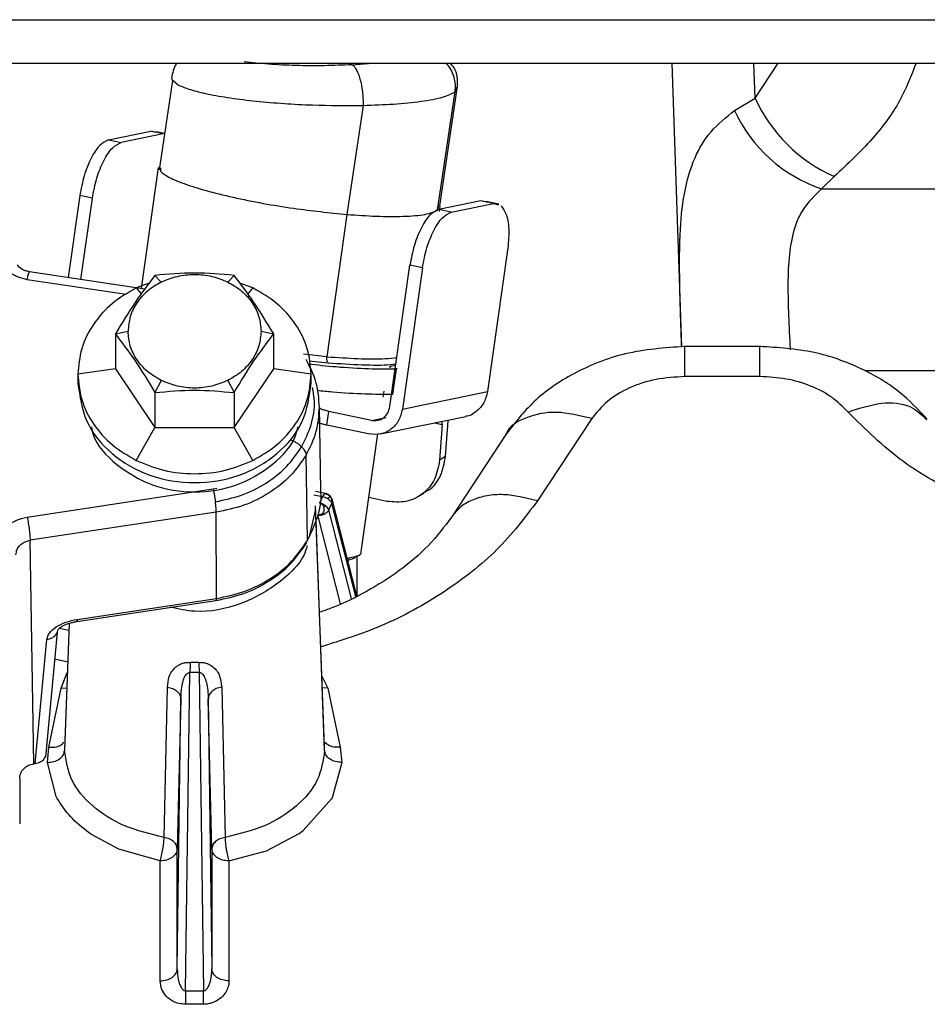
# Paper-space layout 'Sheet2' of a CAD drawing. Units: inches. Extents: x -171 to 368, y 6 to 236.
# Drawn here: x 65 to 67, y 117 to 120 of the extents above; entities that cross this region are included whole.
import ezdxf

# ---------------------------------------------------------------- set-up
doc = ezdxf.new("R2010")
doc.units = ezdxf.units.IN
doc.header["$MEASUREMENT"] = 0

psp = doc.layouts.new('Sheet2')

# ---------------------------------------------------------------- linework, layer by layer
at = {"color": 8, "linetype": 'Continuous', "lineweight": 25, "ltscale": 22}
for p, q in [((65.2307, 119.7471), (68.5598, 119.7471)), ((66.151, 119.6437), (66.1983, 119.6475)), ((67.0769, 119.5673), (67.0741, 119.6475)), ((67.0769, 119.5673), (67.1299, 119.6475)), ((65.7408, 119.6075), (65.7533, 119.597)), ((66.3883, 119.582), (66.3912, 119.5927)), ((65.7113, 119.402), (65.7113, 119.3992)), ((66.3481, 119.3099), (66.3501, 119.3179)), ((65.6325, 119.1162), (65.4055, 119.1504)), ((65.656, 119.1316), (65.6676, 119.1176)), ((65.9237, 119.1316), (65.9121, 119.1176)), ((67.7269, 118.941), (67.3287, 118.941)), ((66.3411, 118.822), (66.3582, 118.8184)), ((65.8328, 118.6701), (65.8408, 118.6721)), ((66.0637, 118.6569), (66.0838, 118.6529)), ((66.1599, 118.4233), (66.1051, 118.6369)), ((66.0679, 118.624), (66.0529, 118.5607)), ((66.1253, 118.4068), (66.0729, 118.6107)), ((66.1503, 118.4187), (66.098, 118.622)), ((66.0885, 118.0698), (66.0689, 118.5979)), ((66.1629, 118.4247), (66.1629, 118.5173)), ((65.5021, 118.3619), (65.4913, 118.0698)), ((65.4986, 118.2726), (65.4692, 118.2799)), ((65.4836, 118.2133), (65.4977, 118.2487)), ((66.0823, 118.2407), (66.0961, 118.2133)), ((65.4836, 118.2133), (65.4964, 118.2138)), ((66.0961, 118.2133), (66.0833, 118.2138))]:
    psp.add_line(p, q, dxfattribs=at)
at = {"color": 7, "linetype": 'Continuous', "lineweight": 25, "ltscale": 22}
for p, q in [((65.2337, 119.6475), (68.5507, 119.6475)), ((66.8856, 119.6475), (66.9084, 118.9963)), ((65.7391, 119.6077), (65.7087, 119.4023)), ((66.3481, 119.3099), (66.3883, 119.582)), ((66.3534, 119.3201), (66.394, 119.5947)), ((67.0301, 119.5388), (67.0769, 119.5673)), ((66.1406, 119.3002), (66.1777, 119.5505)), ((65.5926, 119.4714), (65.6891, 119.4914)), ((65.7179, 119.4853), (65.6891, 119.4914)), ((65.7012, 119.4879), (65.6891, 119.4914)), ((65.5926, 119.4714), (65.6215, 119.4653)), ((65.7179, 119.4853), (65.6215, 119.4653)), ((65.721, 119.4858), (65.7017, 119.4898)), ((65.7065, 119.4077), (65.667, 119.1301)), ((65.7113, 119.407), (65.7113, 119.402)), ((67.259, 119.3873), (67.2293, 119.3587)), ((67.2293, 119.3587), (67.5624, 119.3587)), ((65.5263, 119.3433), (65.4996, 119.1552)), ((65.5552, 119.3372), (65.5263, 119.3433)), ((65.5286, 119.1509), (65.5552, 119.3372)), ((66.3501, 119.3179), (66.3508, 119.3206)), ((66.4471, 119.3315), (66.3507, 119.3115)), ((66.3795, 119.3054), (66.3507, 119.3115)), ((66.352, 119.3071), (66.3538, 119.3194)), ((66.3795, 119.3054), (66.476, 119.3254)), ((66.476, 119.3254), (66.4471, 119.3315)), ((66.4593, 119.328), (66.4471, 119.3315)), ((66.4885, 119.3239), (66.4597, 119.33)), ((66.476, 119.3254), (66.4881, 119.3219)), ((66.0942, 118.9736), (66.1406, 119.3002)), ((66.5087, 119.2178), (66.4626, 118.8937)), ((66.2383, 118.8593), (66.2844, 119.1834)), ((66.3132, 119.1773), (66.2671, 118.8532)), ((66.3132, 119.1773), (66.2844, 119.1834)), ((65.6758, 119.1287), (65.4109, 119.1686)), ((65.7135, 119.145), (65.6989, 119.1603)), ((65.8662, 119.145), (65.8808, 119.1603)), ((65.6856, 119.1421), (65.656, 119.1316)), ((65.9237, 119.1316), (65.8941, 119.1421)), ((65.608, 119.0258), (65.6371, 119.0321)), ((65.608, 119.0258), (65.608, 118.9457)), ((65.9426, 119.0321), (65.9717, 119.0258)), ((65.9717, 118.9457), (65.9717, 119.0258)), ((67.0879, 118.9972), (66.9158, 118.9972)), ((66.0942, 118.9736), (66.0397, 118.9792)), ((66.0529, 118.9643), (66.0965, 118.9597)), ((66.2516, 118.9532), (66.238, 118.9505)), ((65.608, 118.9457), (65.5221, 118.9337)), ((65.5221, 118.9337), (65.5221, 118.9132)), ((65.608, 118.9457), (65.6989, 118.8112)), ((65.8808, 118.8112), (65.9717, 118.9457)), ((66.0576, 118.9337), (65.9717, 118.9457)), ((66.0576, 118.9132), (66.0576, 118.9337)), ((66.244, 118.8891), (66.2522, 118.9468)), ((66.2452, 118.8879), (66.2534, 118.9457)), ((67.0879, 118.928), (66.9158, 118.928)), ((65.7135, 118.9192), (65.6989, 118.8914)), ((65.8662, 118.9192), (65.8808, 118.8914)), ((65.6989, 118.8914), (65.6989, 118.8112)), ((65.8808, 118.8914), (65.8808, 118.8112)), ((66.2231, 118.8805), (66.2251, 118.8945)), ((66.3001, 118.86), (66.4296, 118.8869)), ((66.4296, 118.8869), (66.4626, 118.8937)), ((66.0799, 118.6655), (66.0766, 118.8605)), ((66.2671, 118.8532), (66.3001, 118.86)), ((66.094, 118.817), (66.0985, 118.8483)), ((66.1965, 118.8276), (66.0985, 118.8483)), ((66.217, 118.7963), (66.4126, 118.8368)), ((66.094, 118.817), (66.192, 118.7963)), ((66.1965, 118.8276), (66.2295, 118.8345)), ((66.3582, 118.8184), (66.3526, 118.7366)), ((66.3582, 118.8184), (66.3582, 118.8256)), ((66.3663, 118.7447), (66.372, 118.8265)), ((66.7018, 118.8316), (66.5772, 118.6427)), ((65.656, 118.7358), (65.6989, 118.8112)), ((65.6989, 118.8112), (65.8808, 118.8112)), ((65.9237, 118.7358), (65.8808, 118.8112)), ((66.1726, 118.5255), (66.2111, 118.7964)), ((66.5049, 118.7952), (66.3804, 118.6063)), ((66.0491, 118.5517), (66.0461, 118.7479)), ((66.3663, 118.7447), (66.3526, 118.7366)), ((65.4055, 118.6058), (65.8328, 118.6701)), ((66.0903, 118.6599), (66.0677, 118.6645)), ((66.3035, 118.6526), (66.3172, 118.6607)), ((66.0883, 118.0793), (66.0678, 118.6316)), ((66.0838, 118.6529), (66.0767, 118.6379)), ((66.098, 118.622), (66.1051, 118.6369)), ((66.1627, 118.4246), (66.1055, 118.6469)), ((66.2316, 118.6416), (66.1903, 118.6503)), ((65.8397, 118.6167), (65.4123, 118.5524)), ((65.8402, 118.4189), (65.8397, 118.6167)), ((66.0895, 118.6134), (66.0849, 118.6153)), ((66.0919, 118.6306), (66.0869, 118.6289)), ((65.4208, 118.0394), (65.4123, 118.5524)), ((66.1428, 118.5018), (66.1438, 118.5086)), ((66.1431, 118.5104), (66.1476, 118.5131)), ((65.5192, 118.3662), (65.8391, 118.4143)), ((65.5203, 118.3709), (65.8402, 118.4189)), ((65.5019, 118.3618), (65.4912, 118.0715)), ((65.4482, 118.055), (65.475, 118.3417)), ((65.5013, 118.3451), (65.4791, 118.3503)), ((65.4241, 118.0399), (65.4507, 118.3249)), ((65.7803, 118.2723), (65.7994, 118.2723)), ((65.7693, 117.5187), (65.779, 118.2486)), ((65.8007, 118.2486), (65.779, 118.2486)), ((65.8007, 118.2486), (65.8105, 117.5187)), ((65.4553, 118.0773), (65.4836, 118.2133)), ((65.7199, 117.8706), (65.7275, 118.2155)), ((65.8522, 118.2155), (65.8599, 117.8706)), ((66.0961, 118.2133), (66.1244, 118.0773)), ((65.7502, 117.5687), (65.7585, 118.1885)), ((65.7585, 118.1885), (65.7502, 117.8438)), ((65.8212, 118.1885), (65.8295, 117.5687)), ((65.8295, 117.8438), (65.8212, 118.1885)), ((65.4519, 118.0425), (65.4553, 118.0773)), ((66.1244, 118.0773), (66.1278, 118.0425)), ((65.4208, 118.0394), (65.4241, 118.0399)), ((65.472, 117.9645), (65.4519, 118.0425)), ((66.1278, 118.0425), (66.1059, 117.961)), ((65.3883, 118.0064), (65.3883, 117.9013)), ((65.4744, 117.9599), (65.472, 117.9645)), ((66.1047, 117.9589), (66.0393, 117.886)), ((66.1059, 117.961), (66.1047, 117.9589)), ((66.0303, 117.8795), (66.0393, 117.886)), ((65.5531, 117.8769), (65.5484, 117.8802)), ((65.616, 117.8433), (65.5531, 117.8769)), ((65.9547, 117.8397), (66.0303, 117.8795)), ((65.7108, 117.8164), (65.616, 117.8433)), ((65.7502, 117.5687), (65.7502, 117.8438)), ((65.8295, 117.8438), (65.8295, 117.5687)), ((65.8689, 117.8164), (65.9547, 117.8397)), ((65.7108, 117.5414), (65.7108, 117.8164)), ((65.8689, 117.8164), (65.8689, 117.5414)), ((65.7693, 117.5187), (65.8105, 117.5187)), ((65.8105, 117.4875), (65.7693, 117.4875)), ((65.8342, 117.4921), (65.8323, 117.4914)), ((65.8378, 117.4937), (65.8342, 117.4921))]:
    psp.add_line(p, q, dxfattribs=at)
at = {"color": 7, "linetype": 'Continuous', "lineweight": 25, "ltscale": 484}
for centre, radius, start, end in [((67.403, 119.7151), 0.358, 204.3716, 246.2927), ((67.3399, 119.6814), 0.3411, 204.7263, 251.09)]:
    psp.add_arc(centre, radius, start, end, dxfattribs=at)
at = {"color": 7, "linetype": 'Continuous', "lineweight": 25, "ltscale": 22}
for points, knots in [([(66.151, 119.6437), (66.1301, 119.6428), (66.0881, 119.6409), (66.0219, 119.6415), (65.958, 119.6445), (65.922, 119.6485), (65.9039, 119.6505)], [0, 0, 0, 0, 0.2476313, 0.4968355, 0.7483116, 1, 1, 1, 1]), ([(65.7495, 119.6475), (65.7489, 119.6467), (65.7454, 119.6426), (65.7404, 119.6307), (65.738, 119.6188), (65.7368, 119.613)], [0, 0, 0, 0, 0.100705, 0.559484, 1, 1, 1, 1]), ([(66.1777, 119.5505), (66.1776, 119.5558), (66.1776, 119.5663), (66.1762, 119.5822), (66.1738, 119.5975), (66.1705, 119.6115), (66.1663, 119.6235), (66.1616, 119.6332), (66.1564, 119.6404), (66.1528, 119.6426), (66.151, 119.6437)], [0, 0, 0, 0, 0.124985, 0.250045, 0.375124, 0.500001, 0.624877, 0.749955, 0.875015, 1, 1, 1, 1]), ([(66.3937, 119.5926), (66.3938, 119.6003), (66.3941, 119.6165), (66.3882, 119.6359), (66.3801, 119.644), (66.3766, 119.6475)], [0, 0, 0, 0, 0.341918, 0.719992, 1, 1, 1, 1]), ([(65.7383, 119.6129), (65.7376, 119.6121), (65.7363, 119.6103), (65.7393, 119.6085), (65.7408, 119.6075)], [0, 0, 0, 0, 0.469457, 1, 1, 1, 1]), ([(65.7533, 119.597), (65.7616, 119.5935), (65.7783, 119.5864), (65.8194, 119.5763), (65.8708, 119.5674), (65.9307, 119.5599), (65.9947, 119.5545), (66.0787, 119.55), (66.1388, 119.5503), (66.1777, 119.5505)], [0, 0, 0, 0, 0.127167, 0.257554, 0.389511, 0.520892, 0.649396, 0.773014, 1, 1, 1, 1]), ([(66.1777, 119.5505), (66.2012, 119.5513), (66.2503, 119.553), (66.3131, 119.5596), (66.3646, 119.5691), (66.3803, 119.5776), (66.3883, 119.582)], [0, 0, 0, 0, 0.226727, 0.47254, 0.732474, 1, 1, 1, 1]), ([(65.5926, 119.4714), (65.5859, 119.4682), (65.5724, 119.462), (65.5521, 119.4314), (65.5352, 119.39), (65.5293, 119.3588), (65.5263, 119.3433)], [0, 0, 0, 0, 0.250002, 0.500001, 0.750001, 1, 1, 1, 1]), ([(65.7113, 119.3992), (65.7167, 119.3949), (65.7279, 119.386), (65.7642, 119.3708), (65.8145, 119.3549), (65.8769, 119.3394), (65.9458, 119.3256), (66.0356, 119.3107), (66.0997, 119.3043), (66.1406, 119.3002)], [0, 0, 0, 0, 0.123372, 0.25361, 0.387735, 0.522214, 0.653452, 0.778332, 1, 1, 1, 1]), ([(66.1406, 119.3002), (66.1632, 119.2986), (66.2108, 119.2953), (66.2725, 119.2952), (66.3242, 119.2994), (66.34, 119.3064), (66.3481, 119.3099)], [0, 0, 0, 0, 0.219743, 0.463548, 0.72623, 1, 1, 1, 1]), ([(66.3507, 119.3115), (66.3439, 119.3084), (66.3304, 119.3021), (66.3102, 119.2715), (66.2932, 119.2302), (66.2873, 119.199), (66.2844, 119.1834)], [0, 0, 0, 0, 0.250002, 0.500001, 0.750001, 1, 1, 1, 1]), ([(65.4114, 119.1688), (65.408, 119.1694), (65.4012, 119.1707), (65.3902, 119.1755), (65.3854, 119.181), (65.3823, 119.1846)], [0, 0, 0, 0, 0.263798, 0.516729, 1, 1, 1, 1]), ([(65.6989, 119.1603), (65.6838, 119.1405), (65.6535, 119.101), (65.6232, 119.0509), (65.608, 119.0258)], [0, 0, 0, 0, 0.5001525, 1, 1, 1, 1]), ([(65.8808, 119.1603), (65.8505, 119.1629), (65.7899, 119.1683), (65.7292, 119.1629), (65.6989, 119.1603)], [0, 0, 0, 0, 0.500152, 1, 1, 1, 1]), ([(65.9717, 119.0258), (65.9565, 119.0509), (65.9262, 119.1011), (65.8959, 119.1405), (65.8808, 119.1603)], [0, 0, 0, 0, 0.500152, 1, 1, 1, 1]), ([(65.656, 119.1316), (65.637, 119.1205), (65.5982, 119.098), (65.5556, 119.0491), (65.5273, 118.9932), (65.5239, 118.9533), (65.5221, 118.9337)], [0, 0, 0, 0, 0.245667, 0.5, 0.754333, 1, 1, 1, 1]), ([(66.0576, 118.9337), (66.0559, 118.9533), (66.0524, 118.9932), (66.0241, 119.0491), (65.9815, 119.098), (65.9428, 119.1205), (65.9237, 119.1316)], [0, 0, 0, 0, 0.245667, 0.5, 0.754333, 1, 1, 1, 1]), ([(65.608, 119.0258), (65.6232, 119.0061), (65.6535, 118.9666), (65.6838, 118.9165), (65.6989, 118.8914)], [0, 0, 0, 0, 0.500152, 1, 1, 1, 1]), ([(65.8808, 118.8914), (65.8959, 118.9165), (65.9262, 118.9666), (65.9566, 119.0061), (65.9717, 119.0258)], [0, 0, 0, 0, 0.5001525, 1, 1, 1, 1]), ([(66.9158, 118.9972), (66.8695, 118.9939), (66.7801, 118.9875), (66.6611, 118.9395), (66.5673, 118.8758), (66.525, 118.8211), (66.5049, 118.7952)], [0, 0, 0, 0, 0.281848, 0.543365, 0.783266, 1, 1, 1, 1]), ([(67.4725, 118.8304), (67.4517, 118.8522), (67.4079, 118.8981), (67.3193, 118.9503), (67.2105, 118.9894), (67.1298, 118.9945), (67.0879, 118.9972)], [0, 0, 0, 0, 0.216507, 0.455734, 0.716985, 1, 1, 1, 1]), ([(66.0965, 118.9597), (66.0963, 118.9599), (66.0957, 118.9603), (66.0949, 118.9618), (66.0941, 118.9646), (66.0938, 118.9682), (66.0939, 118.9713), (66.0941, 118.9728), (66.0942, 118.9736)], [0, 0, 0, 0, 0.1261852, 0.2510767, 0.4999824, 0.748881, 0.8737793, 1, 1, 1, 1]), ([(66.0942, 118.9736), (66.1182, 118.972), (66.1677, 118.9686), (66.2231, 118.9682), (66.2459, 118.971), (66.2543, 118.972)], [0, 0, 0, 0, 0.374061, 0.769128, 1, 1, 1, 1]), ([(66.0766, 118.8577), (66.0753, 118.8771), (66.0726, 118.9152), (66.0549, 118.9503), (66.0461, 118.9676)], [0, 0, 0, 0, 0.5068308, 1, 1, 1, 1]), ([(66.0506, 118.9572), (66.0722, 118.9549), (66.121, 118.9498), (66.1912, 118.9456), (66.2327, 118.9457), (66.2534, 118.9457)], [0, 0, 0, 0, 0.284283, 0.642142, 1, 1, 1, 1]), ([(66.0965, 118.9597), (66.123, 118.958), (66.1759, 118.9545), (66.2284, 118.9541), (66.2478, 118.9565), (66.2522, 118.957)], [0, 0, 0, 0, 0.437239, 0.874459, 1, 1, 1, 1]), ([(66.238, 118.9505), (66.2379, 118.9505), (66.2375, 118.9503), (66.2378, 118.9501), (66.2386, 118.9497), (66.2395, 118.9495), (66.2399, 118.9494)], [0, 0, 0, 0, 0.248982, 0.49984, 0.748993, 1, 1, 1, 1]), ([(65.5221, 118.9337), (65.5239, 118.9141), (65.5273, 118.8742), (65.5556, 118.8182), (65.5982, 118.7694), (65.637, 118.7468), (65.656, 118.7358)], [0, 0, 0, 0, 0.245667, 0.5, 0.754333, 1, 1, 1, 1]), ([(65.9237, 118.7358), (65.9428, 118.7468), (65.9815, 118.7694), (66.0241, 118.8182), (66.0524, 118.8742), (66.0559, 118.9141), (66.0576, 118.9337)], [0, 0, 0, 0, 0.2456668, 0.4999998, 0.7543329, 1, 1, 1, 1]), ([(66.2522, 118.9468), (66.2525, 118.9468), (66.2531, 118.9466), (66.2537, 118.9464), (66.2542, 118.9463), (66.2545, 118.9461), (66.2545, 118.9459), (66.2544, 118.9458), (66.254, 118.9457), (66.2536, 118.9457), (66.2534, 118.9457)], [0, 0, 0, 0, 0.128542, 0.249607, 0.370897, 0.500075, 0.628731, 0.749762, 0.870937, 1, 1, 1, 1]), ([(67.2906, 118.8467), (67.2789, 118.8585), (67.2554, 118.8821), (67.2056, 118.9077), (67.1489, 118.9248), (67.1082, 118.927), (67.0879, 118.928)], [0, 0, 0, 0, 0.25, 0.5, 0.75, 1, 1, 1, 1]), ([(65.6989, 118.8914), (65.7293, 118.8941), (65.7899, 118.8994), (65.8505, 118.8941), (65.8808, 118.8914)], [0, 0, 0, 0, 0.500152, 1, 1, 1, 1]), ([(66.0713, 118.8966), (66.0831, 118.8953), (66.122, 118.8913), (66.1829, 118.8879), (66.2244, 118.8879), (66.2452, 118.8879)], [0, 0, 0, 0, 0.179102, 0.589551, 1, 1, 1, 1]), ([(66.4626, 118.8937), (66.4603, 118.8846), (66.4558, 118.8664), (66.4373, 118.8471), (66.4216, 118.837), (66.4128, 118.837), (66.4126, 118.837)], [0, 0, 0, 0, 0.330588, 0.661176, 0.991764, 1, 1, 1, 1]), ([(66.0985, 118.8483), (66.0949, 118.8491), (66.0879, 118.8507), (66.0801, 118.8533), (66.0777, 118.8548), (66.0765, 118.8555)], [0, 0, 0, 0, 0.342921, 0.685839, 1, 1, 1, 1]), ([(65.5529, 118.8124), (65.554, 118.8071), (65.5606, 118.774), (65.6088, 118.7231), (65.6902, 118.6746), (65.7899, 118.6579), (65.8895, 118.6746), (65.971, 118.7231), (66.0192, 118.774), (66.0257, 118.8071), (66.0268, 118.8124)], [0, 0, 0, 0, 0.030235, 0.186823, 0.343411, 0.499999, 0.656587, 0.813175, 0.969763, 1, 1, 1, 1]), ([(66.0721, 118.8242), (66.0733, 118.8235), (66.0757, 118.822), (66.0834, 118.8194), (66.0905, 118.8178), (66.094, 118.817)], [0, 0, 0, 0, 0.3139616, 0.6569808, 1, 1, 1, 1]), ([(66.011, 118.7833), (66.0132, 118.7822), (66.0178, 118.7801), (66.0244, 118.7761), (66.0306, 118.7716), (66.034, 118.7683), (66.0357, 118.7667)], [0, 0, 0, 0, 0.2476035, 0.5000016, 0.7523989, 1, 1, 1, 1]), ([(65.8376, 118.6409), (65.8581, 118.6452), (65.8997, 118.6539), (65.9555, 118.6822), (66.0033, 118.7197), (66.025, 118.7512), (66.0357, 118.7667)], [0, 0, 0, 0, 0.246585, 0.5, 0.753415, 1, 1, 1, 1]), ([(66.0461, 118.7479), (66.035, 118.7317), (66.0124, 118.6989), (65.9625, 118.6598), (65.9044, 118.6302), (65.861, 118.6212), (65.8397, 118.6167)], [0, 0, 0, 0, 0.246585, 0.5, 0.753415, 1, 1, 1, 1]), ([(66.0357, 118.7667), (66.0373, 118.7651), (66.0403, 118.7618), (66.0436, 118.7568), (66.0457, 118.7521), (66.046, 118.7493), (66.0461, 118.7479)], [0, 0, 0, 0, 0.247602, 0.5, 0.752398, 1, 1, 1, 1]), ([(66.3163, 118.6625), (66.3201, 118.6641), (66.337, 118.6711), (66.3576, 118.6999), (66.3634, 118.7298), (66.3663, 118.7447)], [0, 0, 0, 0, 0.126667, 0.563334, 1, 1, 1, 1]), ([(65.656, 118.7358), (65.6767, 118.7272), (65.719, 118.7098), (65.7899, 118.7028), (65.8607, 118.7098), (65.903, 118.7272), (65.9237, 118.7358)], [0, 0, 0, 0, 0.245667, 0.5, 0.754333, 1, 1, 1, 1]), ([(65.8328, 118.6701), (65.8333, 118.6679), (65.8342, 118.6634), (65.8354, 118.656), (65.8366, 118.6483), (65.8373, 118.6433), (65.8376, 118.6409)], [0, 0, 0, 0, 0.247602, 0.5, 0.752398, 1, 1, 1, 1]), ([(66.0491, 118.5516), (66.0574, 118.5691), (66.0742, 118.6045), (66.0826, 118.6443), (66.0797, 118.6645), (66.0795, 118.6655)], [0, 0, 0, 0, 0.481515, 0.976369, 1, 1, 1, 1]), ([(66.0897, 118.6598), (66.0892, 118.6596), (66.0882, 118.6592), (66.0862, 118.6573), (66.0848, 118.6546), (66.0838, 118.6529)], [0, 0, 0, 0, 0.250086, 0.496534, 1, 1, 1, 1]), ([(66.0897, 118.6598), (66.092, 118.659), (66.0955, 118.6579), (66.0994, 118.6546), (66.1009, 118.6526), (66.1017, 118.6516)], [0, 0, 0, 0, 0.503466, 0.749914, 1, 1, 1, 1]), ([(66.1033, 118.6515), (66.1026, 118.6525), (66.1011, 118.6544), (66.0973, 118.6576), (66.0939, 118.6588), (66.0916, 118.6596)], [0, 0, 0, 0, 0.247041, 0.492596, 1, 1, 1, 1]), ([(66.0767, 118.6379), (66.0778, 118.6376), (66.08, 118.637), (66.083, 118.6349), (66.0854, 118.6322), (66.0864, 118.63), (66.0869, 118.6289)], [0, 0, 0, 0, 0.245667, 0.5, 0.754333, 1, 1, 1, 1]), ([(66.1017, 118.6516), (66.1008, 118.6513), (66.0991, 118.6508), (66.0962, 118.6492), (66.0948, 118.6485)], [0, 0, 0, 0, 0.500104, 1, 1, 1, 1]), ([(66.1031, 118.6506), (66.1033, 118.6511), (66.1036, 118.6519), (66.1023, 118.6517), (66.1017, 118.6516)], [0, 0, 0, 0, 0.499897, 1, 1, 1, 1]), ([(66.1017, 118.6516), (66.1023, 118.6505), (66.1036, 118.6483), (66.1052, 118.6434), (66.1051, 118.6395), (66.1051, 118.6369)], [0, 0, 0, 0, 0.250086, 0.496534, 1, 1, 1, 1]), ([(66.0849, 118.6153), (66.0842, 118.6144), (66.0826, 118.6127), (66.0796, 118.6111), (66.0762, 118.6103), (66.074, 118.6106), (66.0729, 118.6107)], [0, 0, 0, 0, 0.245667, 0.5, 0.754333, 1, 1, 1, 1]), ([(66.0849, 118.6153), (66.0856, 118.6162), (66.0868, 118.6182), (66.0877, 118.6217), (66.0879, 118.6254), (66.0872, 118.6277), (66.0869, 118.6289)], [0, 0, 0, 0, 0.245667, 0.5, 0.754333, 1, 1, 1, 1]), ([(66.38, 118.6056), (66.3633, 118.5834), (66.3308, 118.54), (66.2633, 118.4827), (66.1879, 118.4353), (66.1252, 118.4038), (66.0864, 118.3904), (66.0769, 118.3871)], [0, 0, 0, 0, 0.2537897, 0.4950057, 0.7216549, 0.9319104, 1, 1, 1, 1]), ([(65.3798, 118.5193), (65.3803, 118.5232), (65.3812, 118.5311), (65.3885, 118.5413), (65.399, 118.5492), (65.4079, 118.5513), (65.4123, 118.5524)], [0, 0, 0, 0, 0.25007, 0.500057, 0.750008, 1, 1, 1, 1]), ([(65.8396, 118.4143), (65.861, 118.4188), (65.9045, 118.428), (65.963, 118.4578), (66.0133, 118.4973), (66.0363, 118.5305), (66.0476, 118.5469)], [0, 0, 0, 0, 0.246013, 0.499252, 0.752873, 1, 1, 1, 1]), ([(65.8402, 118.4189), (65.8618, 118.4234), (65.9057, 118.4326), (65.9645, 118.4626), (66.0149, 118.5021), (66.0378, 118.5353), (66.0491, 118.5517)], [0, 0, 0, 0, 0.246585, 0.500001, 0.753416, 1, 1, 1, 1]), ([(66.1388, 118.5113), (66.1469, 118.5127), (66.1644, 118.5159), (66.174, 118.5212), (66.172, 118.5252), (66.1718, 118.5256)], [0, 0, 0, 0, 0.4372855, 0.9448899, 1, 1, 1, 1]), ([(66.139, 118.5068), (66.1441, 118.5077), (66.1565, 118.5098), (66.1593, 118.5137), (66.1609, 118.516)], [0, 0, 0, 0, 0.415632, 1, 1, 1, 1]), ([(65.8402, 118.4189), (65.8402, 118.4179), (65.8402, 118.416), (65.8398, 118.4144), (65.8393, 118.414), (65.8389, 118.4147), (65.8386, 118.415)], [0, 0, 0, 0, 0.247575, 0.5, 0.752425, 1, 1, 1, 1]), ([(65.4765, 118.347), (65.4769, 118.348), (65.4776, 118.3495), (65.4831, 118.3534), (65.4887, 118.3566), (65.4955, 118.3597), (65.5033, 118.3624), (65.5114, 118.3646), (65.5169, 118.3656), (65.5196, 118.3661)], [0, 0, 0, 0, 0.274912, 0.407978, 0.537291, 0.66208, 0.781422, 0.894414, 1, 1, 1, 1]), ([(65.7456, 118.2604), (65.7478, 118.2622), (65.7521, 118.2657), (65.7604, 118.2696), (65.77, 118.2722), (65.7769, 118.2722), (65.7803, 118.2723)], [0, 0, 0, 0, 0.252777, 0.503942, 0.752752, 1, 1, 1, 1]), ([(65.7803, 118.2723), (65.7801, 118.2688), (65.7797, 118.2618), (65.7793, 118.253), (65.779, 118.2486)], [0, 0, 0, 0, 0.5, 1, 1, 1, 1]), ([(65.7994, 118.2723), (65.8021, 118.2723), (65.8075, 118.2723), (65.8179, 118.2704), (65.8241, 118.2671), (65.8283, 118.2648)], [0, 0, 0, 0, 0.248635, 0.498173, 1, 1, 1, 1]), ([(65.7994, 118.2723), (65.7996, 118.2688), (65.8, 118.2618), (65.8004, 118.253), (65.8007, 118.2486)], [0, 0, 0, 0, 0.5, 1, 1, 1, 1]), ([(65.7275, 118.2155), (65.7284, 118.2236), (65.7296, 118.2359), (65.7366, 118.2508), (65.7426, 118.2572), (65.7456, 118.2604)], [0, 0, 0, 0, 0.4992884, 0.7499222, 1, 1, 1, 1]), ([(65.7733, 118.247), (65.7742, 118.2475), (65.7755, 118.2483), (65.7776, 118.2487), (65.7786, 118.2486), (65.779, 118.2486)], [0, 0, 0, 0, 0.522515, 0.763277, 1, 1, 1, 1]), ([(65.8007, 118.2486), (65.8011, 118.2486), (65.802, 118.2487), (65.8039, 118.2484), (65.8051, 118.2477), (65.806, 118.2472)], [0, 0, 0, 0, 0.238792, 0.480748, 1, 1, 1, 1]), ([(65.806, 118.2472), (65.8071, 118.2463), (65.8096, 118.2442), (65.8112, 118.2414), (65.8121, 118.2399)], [0, 0, 0, 0, 0.458142, 1, 1, 1, 1]), ([(65.8283, 118.2648), (65.8323, 118.2616), (65.8404, 118.2551), (65.8496, 118.2385), (65.8511, 118.2247), (65.8522, 118.2155)], [0, 0, 0, 0, 0.249629, 0.500388, 1, 1, 1, 1]), ([(65.7592, 118.2032), (65.7596, 118.2069), (65.7602, 118.2142), (65.7617, 118.2213), (65.7624, 118.2247)], [0, 0, 0, 0, 0.510301, 1, 1, 1, 1]), ([(65.7624, 118.2247), (65.7631, 118.2275), (65.7644, 118.2329), (65.7667, 118.2378), (65.7678, 118.2402)], [0, 0, 0, 0, 0.524464, 1, 1, 1, 1]), ([(65.7678, 118.2402), (65.7686, 118.2415), (65.7701, 118.2441), (65.7723, 118.2461), (65.7733, 118.247)], [0, 0, 0, 0, 0.537788, 1, 1, 1, 1]), ([(65.8121, 118.2399), (65.814, 118.2352), (65.818, 118.2252), (65.8193, 118.2144), (65.82, 118.2086)], [0, 0, 0, 0, 0.46948, 1, 1, 1, 1]), ([(65.7275, 118.2155), (65.7318, 118.2145), (65.7403, 118.2125), (65.7503, 118.206), (65.7572, 118.1978), (65.7581, 118.1916), (65.7585, 118.1885)], [0, 0, 0, 0, 0.2500007, 0.5000008, 0.7500004, 1, 1, 1, 1]), ([(65.7585, 118.1885), (65.7586, 118.191), (65.7587, 118.1959), (65.7591, 118.2008), (65.7592, 118.2032)], [0, 0, 0, 0, 0.502653, 1, 1, 1, 1]), ([(65.82, 118.2086), (65.8203, 118.2053), (65.8209, 118.1986), (65.8211, 118.1919), (65.8212, 118.1885)], [0, 0, 0, 0, 0.495683, 1, 1, 1, 1]), ([(65.8522, 118.2155), (65.8479, 118.2145), (65.8394, 118.2125), (65.8294, 118.206), (65.8225, 118.1978), (65.8216, 118.1916), (65.8212, 118.1885)], [0, 0, 0, 0, 0.25, 0.5, 0.75, 1, 1, 1, 1]), ([(65.4519, 118.0425), (65.457, 118.0429), (65.4671, 118.0438), (65.48, 118.0501), (65.4891, 118.059), (65.4906, 118.0662), (65.4913, 118.0698)], [0, 0, 0, 0, 0.25, 0.5, 0.749999, 1, 1, 1, 1]), ([(65.7199, 117.8706), (65.6886, 117.8781), (65.6262, 117.8929), (65.5525, 117.9405), (65.5015, 118.001), (65.4947, 118.0469), (65.4913, 118.0698)], [0, 0, 0, 0, 0.2517964, 0.5023042, 0.751502, 1, 1, 1, 1]), ([(66.0885, 118.0698), (66.085, 118.0469), (66.0782, 118.001), (66.0273, 117.9405), (65.9535, 117.8929), (65.8911, 117.8781), (65.8599, 117.8706)], [0, 0, 0, 0, 0.248499, 0.497698, 0.748203, 1, 1, 1, 1]), ([(66.1278, 118.0425), (66.1227, 118.0429), (66.1126, 118.0438), (66.0997, 118.0501), (66.0906, 118.059), (66.0892, 118.0662), (66.0885, 118.0698)], [0, 0, 0, 0, 0.25, 0.5, 0.75, 1, 1, 1, 1]), ([(65.4241, 118.0399), (65.428, 118.041), (65.4359, 118.043), (65.4446, 118.0498), (65.447, 118.0554), (65.448, 118.0578)], [0, 0, 0, 0, 0.369605, 0.73921, 1, 1, 1, 1]), ([(65.3883, 118.0064), (65.3888, 118.0103), (65.3897, 118.0181), (65.3969, 118.0284), (65.4075, 118.0362), (65.4164, 118.0384), (65.4208, 118.0394)], [0, 0, 0, 0, 0.249999, 0.5, 0.749999, 1, 1, 1, 1]), ([(65.5484, 117.8802), (65.5331, 117.8923), (65.5028, 117.9162), (65.4838, 117.9454), (65.4744, 117.9599)], [0, 0, 0, 0, 0.503648, 1, 1, 1, 1]), ([(65.7108, 117.8164), (65.712, 117.8203), (65.7143, 117.8281), (65.7173, 117.8432), (65.7194, 117.8585), (65.7197, 117.8666), (65.7199, 117.8706)], [0, 0, 0, 0, 0.25, 0.5, 0.75, 1, 1, 1, 1]), ([(65.7502, 117.8438), (65.7498, 117.8468), (65.7489, 117.8529), (65.7422, 117.861), (65.7324, 117.8675), (65.724, 117.8696), (65.7199, 117.8706)], [0, 0, 0, 0, 0.25, 0.5, 0.75, 1, 1, 1, 1]), ([(65.8599, 117.8706), (65.8557, 117.8696), (65.8473, 117.8675), (65.8375, 117.861), (65.8308, 117.8529), (65.8299, 117.8468), (65.8295, 117.8438)], [0, 0, 0, 0, 0.25, 0.5, 0.75, 1, 1, 1, 1]), ([(65.8599, 117.8706), (65.86, 117.8666), (65.8603, 117.8585), (65.8624, 117.8432), (65.8654, 117.8281), (65.8677, 117.8203), (65.8689, 117.8164)], [0, 0, 0, 0, 0.2500004, 0.5, 0.7499996, 1, 1, 1, 1]), ([(65.7502, 117.5687), (65.7506, 117.5606), (65.7511, 117.5486), (65.7549, 117.5336), (65.7585, 117.5273), (65.7602, 117.5243)], [0, 0, 0, 0, 0.530242, 0.778869, 1, 1, 1, 1]), ([(65.8256, 117.5376), (65.8268, 117.5426), (65.8292, 117.5528), (65.8294, 117.5633), (65.8295, 117.5687)], [0, 0, 0, 0, 0.489881, 1, 1, 1, 1]), ([(65.8689, 117.5414), (65.8638, 117.5418), (65.8536, 117.5426), (65.8406, 117.5489), (65.8315, 117.5579), (65.8302, 117.5651), (65.8295, 117.5687)], [0, 0, 0, 0, 0.2500011, 0.5000008, 0.7500001, 1, 1, 1, 1]), ([(65.7693, 117.4875), (65.764, 117.4879), (65.7538, 117.4886), (65.7377, 117.4949), (65.7237, 117.5058), (65.713, 117.5223), (65.7116, 117.5346), (65.7108, 117.5414)], [0, 0, 0, 0, 0.1494416, 0.2862083, 0.5111999, 0.7288332, 1, 1, 1, 1]), ([(65.7602, 117.5243), (65.7615, 117.5228), (65.7633, 117.5206), (65.7667, 117.5189), (65.7684, 117.5188), (65.7693, 117.5187)], [0, 0, 0, 0, 0.5422636, 0.7780084, 1, 1, 1, 1]), ([(65.8105, 117.5187), (65.8113, 117.5188), (65.813, 117.5189), (65.8164, 117.5206), (65.8218, 117.5264), (65.824, 117.5329), (65.8256, 117.5376)], [0, 0, 0, 0, 0.094836, 0.195697, 0.427917, 1, 1, 1, 1]), ([(65.8689, 117.5414), (65.8686, 117.5367), (65.868, 117.5277), (65.8636, 117.5192), (65.8615, 117.5151)], [0, 0, 0, 0, 0.5160414, 1, 1, 1, 1]), ([(65.8615, 117.5151), (65.8586, 117.511), (65.8527, 117.5027), (65.8428, 117.4967), (65.8378, 117.4937)], [0, 0, 0, 0, 0.500277, 1, 1, 1, 1]), ([(65.8323, 117.4914), (65.8287, 117.4902), (65.8217, 117.488), (65.8141, 117.4876), (65.8105, 117.4875)], [0, 0, 0, 0, 0.524789, 1, 1, 1, 1])]:
    psp.add_open_spline(points, degree=3, knots=knots, dxfattribs=at)
at = {"color": 8, "linetype": 'Continuous', "lineweight": 25, "ltscale": 22}
for points, knots in [([(66.3883, 119.582), (66.3888, 119.5875), (66.3897, 119.5986), (66.3865, 119.6152), (66.38, 119.6307), (66.3734, 119.6417), (66.3682, 119.6465), (66.3671, 119.6475)], [0, 0, 0, 0, 0.235021, 0.47021, 0.705446, 0.94021, 1, 1, 1, 1]), ([(67.4467, 119.6475), (67.4356, 119.6186), (67.4132, 119.56), (67.3488, 119.4716), (67.2892, 119.4156), (67.259, 119.3873)], [0, 0, 0, 0, 0.325674, 0.659338, 1, 1, 1, 1]), ([(66.9084, 118.9963), (66.9079, 119.012), (66.9061, 119.0635), (66.9035, 119.1484), (66.9035, 119.2164), (66.9062, 119.2842), (66.9125, 119.3515), (66.9353, 119.4295), (66.9728, 119.4929), (67.0108, 119.5233), (67.0301, 119.5388)], [0, 0, 0, 0, 0.061797, 0.203646, 0.351229, 0.365927, 0.528926, 0.698169, 0.846752, 1, 1, 1, 1]), ([(67.2293, 119.3587), (67.2101, 119.3398), (67.187, 119.3169), (67.1669, 119.2694), (67.156, 119.2243), (67.1505, 119.1359), (67.1544, 119.0548), (67.1574, 118.9967), (67.1577, 118.9894)], [0, 0, 0, 0, 0.232297, 0.279462, 0.442888, 0.612663, 0.951127, 1, 1, 1, 1]), ([(65.4055, 119.1504), (65.4063, 119.1542), (65.4077, 119.1602), (65.4092, 119.1653), (65.4102, 119.1678), (65.4107, 119.1682), (65.4109, 119.1684)], [0, 0, 0, 0, 0.408939, 0.628894, 0.85346, 1, 1, 1, 1]), ([(66.9158, 118.928), (66.9158, 118.9464), (66.9158, 118.983), (66.9158, 119.0026), (66.9158, 118.9968), (66.9158, 118.9967)], [0, 0, 0, 0, 0.491702, 0.983405, 1, 1, 1, 1]), ([(67.0879, 118.928), (67.0879, 118.9464), (67.0879, 118.983), (67.0879, 119.0026), (67.0879, 118.9968), (67.0879, 118.9967)], [0, 0, 0, 0, 0.491705, 0.98341, 1, 1, 1, 1]), ([(66.0357, 118.7667), (66.0438, 118.7833), (66.0601, 118.8169), (66.0677, 118.8643), (66.0625, 118.8929), (66.0607, 118.9032)], [0, 0, 0, 0, 0.383141, 0.776896, 1, 1, 1, 1]), ([(66.0461, 118.7479), (66.0549, 118.7652), (66.0726, 118.8003), (66.0753, 118.8384), (66.0766, 118.8577)], [0, 0, 0, 0, 0.493169, 1, 1, 1, 1]), ([(67.2906, 118.8467), (67.3166, 118.8552), (67.3685, 118.8722), (67.4345, 118.865), (67.4594, 118.8406), (67.4711, 118.8292)], [0, 0, 0, 0, 0.347199, 0.694399, 1, 1, 1, 1]), ([(66.7018, 118.8316), (66.6741, 118.8384), (66.6186, 118.8519), (66.5509, 118.8362), (66.5114, 118.8148), (66.5054, 118.7954), (66.5053, 118.795)], [0, 0, 0, 0, 0.330975, 0.661951, 0.992926, 1, 1, 1, 1]), ([(67.7121, 118.6079), (67.6677, 118.6192), (67.5588, 118.6468), (67.4097, 118.7282), (67.3303, 118.8072), (67.2906, 118.8467)], [0, 0, 0, 0, 0.255869, 0.627934, 1, 1, 1, 1]), ([(66.5772, 118.6427), (66.5507, 118.6493), (66.51, 118.6594), (66.4607, 118.6555), (66.4269, 118.6457), (66.3987, 118.6292), (66.3861, 118.6133), (66.3798, 118.6054)], [0, 0, 0, 0, 0.31547, 0.48487, 0.657735, 0.8306, 1, 1, 1, 1]), ([(66.5772, 118.6427), (66.5483, 118.6045), (66.4905, 118.5282), (66.3662, 118.4318), (66.2292, 118.355), (66.1266, 118.3224), (66.0798, 118.3076)], [0, 0, 0, 0, 0.26056, 0.521119, 0.781679, 1, 1, 1, 1]), ([(66.0481, 118.54), (66.0476, 118.538), (66.0405, 118.506), (65.9884, 118.4539), (65.8998, 118.4025), (65.8064, 118.383), (65.753, 118.3946), (65.7347, 118.3986)], [0, 0, 0, 0, 0.018641, 0.297894, 0.576737, 0.855307, 1, 1, 1, 1]), ([(65.5203, 118.3709), (65.5203, 118.3689), (65.5202, 118.3657), (65.5194, 118.3665), (65.5191, 118.3667)], [0, 0, 0, 0, 0.601692, 1, 1, 1, 1]), ([(65.4507, 118.3249), (65.4546, 118.3257), (65.4604, 118.327), (65.467, 118.3312), (65.4713, 118.3352), (65.4742, 118.3399), (65.4761, 118.3436), (65.4761, 118.3457), (65.4761, 118.3461)], [0, 0, 0, 0, 0.305707, 0.470182, 0.638069, 0.805872, 0.970107, 1, 1, 1, 1]), ([(65.4553, 118.0773), (65.4603, 118.0772), (65.4703, 118.077), (65.4829, 118.0815), (65.4877, 118.0867), (65.4899, 118.0892)], [0, 0, 0, 0, 0.348688, 0.697376, 1, 1, 1, 1]), ([(66.1244, 118.0773), (66.1194, 118.0772), (66.1094, 118.077), (66.0968, 118.0815), (66.092, 118.0867), (66.0898, 118.0892)], [0, 0, 0, 0, 0.348689, 0.697376, 1, 1, 1, 1])]:
    psp.add_open_spline(points, degree=3, knots=knots, dxfattribs=at)
at = {"color": 7, "linetype": 'Continuous', "lineweight": 25, "ltscale": 22}
for points in [[(65.5552, 119.3372), (65.5581, 119.3528), (65.564, 119.384), (65.581, 119.4253), (65.6012, 119.4559), (65.6147, 119.4622), (65.6215, 119.4653)], [(66.4937, 119.3204), (66.4983, 119.314), (66.5075, 119.3013), (66.513, 119.2634), (66.5102, 119.233), (66.5087, 119.2178)], [(66.3132, 119.1773), (66.3161, 119.1929), (66.322, 119.2241), (66.339, 119.2654), (66.3593, 119.296), (66.3728, 119.3023), (66.3795, 119.3054)], [(65.4055, 119.1504), (65.3966, 119.1525), (65.3789, 119.1568), (65.3577, 119.1726), (65.3432, 119.1931), (65.3414, 119.2087), (65.3404, 119.2166)], [(65.7135, 119.145), (65.7255, 119.15), (65.7497, 119.1599), (65.7899, 119.1638), (65.8301, 119.1599), (65.8542, 119.15), (65.8662, 119.145)], [(65.7135, 119.145), (65.7024, 119.1386), (65.6803, 119.1257), (65.6562, 119.098), (65.6401, 119.0663), (65.6381, 119.0435), (65.6371, 119.0321)], [(65.8662, 119.145), (65.8773, 119.1386), (65.8994, 119.1257), (65.9235, 119.098), (65.9396, 119.0663), (65.9416, 119.0435), (65.9426, 119.0321)], [(65.7135, 118.9192), (65.7024, 118.9256), (65.6803, 118.9385), (65.6562, 118.9663), (65.6401, 118.998), (65.6381, 119.0207), (65.6371, 119.0321)], [(65.9426, 119.0321), (65.9416, 119.0207), (65.9396, 118.998), (65.9235, 118.9663), (65.8994, 118.9385), (65.8773, 118.9256), (65.8662, 118.9192)], [(66.9158, 118.928), (66.8935, 118.9267), (66.8488, 118.9242), (66.7874, 118.9036), (66.7351, 118.8729), (66.7129, 118.8454), (66.7018, 118.8316)], [(65.5221, 118.9132), (65.5262, 118.8832), (65.5342, 118.8234), (65.5961, 118.7474), (65.6846, 118.6965), (65.7899, 118.6787), (65.8951, 118.6965), (65.9836, 118.7474), (66.0455, 118.8234), (66.0536, 118.8832), (66.0576, 118.9132)], [(65.8662, 118.9192), (65.8542, 118.9143), (65.8301, 118.9044), (65.7899, 118.9004), (65.7497, 118.9044), (65.7255, 118.9143), (65.7135, 118.9192)], [(66.1965, 118.8276), (66.2013, 118.8272), (66.211, 118.8264), (66.2242, 118.8329), (66.2344, 118.8442), (66.237, 118.8542), (66.2383, 118.8593)], [(66.2671, 118.8532), (66.2648, 118.8441), (66.2602, 118.826), (66.2419, 118.8059), (66.218, 118.7941), (66.2007, 118.7956), (66.192, 118.7963)], [(66.3526, 118.7366), (66.3498, 118.7214), (66.3442, 118.691), (66.3155, 118.6572), (66.2763, 118.6376), (66.2465, 118.6403), (66.2316, 118.6416)], [(65.8397, 118.6167), (65.8396, 118.6181), (65.8396, 118.6211), (65.8392, 118.6269), (65.8385, 118.6335), (65.8379, 118.6384), (65.8376, 118.6409)], [(66.0919, 118.6306), (66.0909, 118.6314), (66.0887, 118.6331), (66.0848, 118.6353), (66.0808, 118.637), (66.0781, 118.6376), (66.0767, 118.6379)], [(66.0838, 118.6529), (66.0857, 118.6524), (66.0895, 118.6514), (66.093, 118.6495), (66.0948, 118.6485)], [(66.0948, 118.6485), (66.0961, 118.6477), (66.0987, 118.646), (66.1017, 118.643), (66.104, 118.6399), (66.1047, 118.6379), (66.1051, 118.6369)], [(66.1031, 118.6507), (66.1039, 118.6497), (66.1054, 118.6477), (66.1064, 118.6442), (66.1064, 118.6405), (66.1055, 118.6381), (66.1051, 118.6369)], [(66.0729, 118.6107), (66.0742, 118.6105), (66.077, 118.6101), (66.0813, 118.6105), (66.0856, 118.6115), (66.0882, 118.6127), (66.0895, 118.6134)], [(66.0895, 118.6134), (66.0913, 118.6146), (66.095, 118.6169), (66.097, 118.6203), (66.098, 118.622)], [(66.098, 118.622), (66.0975, 118.6234), (66.0964, 118.6263), (66.0934, 118.6292), (66.0919, 118.6306)], [(65.3404, 118.5396), (65.3414, 118.5474), (65.3432, 118.5631), (65.3577, 118.5836), (65.3789, 118.5994), (65.3966, 118.6036), (65.4055, 118.6058)], [(65.4055, 118.6058), (65.4064, 118.6012), (65.4082, 118.5919), (65.4104, 118.5763), (65.412, 118.562), (65.4122, 118.5556), (65.4123, 118.5524)], [(65.4507, 118.3249), (65.4521, 118.3298), (65.455, 118.3397), (65.4713, 118.3538), (65.4938, 118.3653), (65.5115, 118.369), (65.5203, 118.3709)], [(65.7502, 117.8438), (65.7495, 117.8402), (65.7482, 117.833), (65.7391, 117.824), (65.7262, 117.8177), (65.716, 117.8168), (65.7108, 117.8164)], [(65.8689, 117.8164), (65.8638, 117.8168), (65.8536, 117.8177), (65.8406, 117.824), (65.8315, 117.833), (65.8302, 117.8402), (65.8295, 117.8438)], [(65.7108, 117.5414), (65.716, 117.5418), (65.7262, 117.5426), (65.7391, 117.5489), (65.7482, 117.5579), (65.7495, 117.5651), (65.7502, 117.5687)], [(65.7693, 117.5187), (65.7693, 117.5159), (65.7693, 117.5101), (65.7693, 117.5017), (65.7693, 117.4939), (65.7693, 117.4896), (65.7693, 117.4875)], [(65.8105, 117.4875), (65.8105, 117.4896), (65.8105, 117.4939), (65.8105, 117.5017), (65.8105, 117.5101), (65.8105, 117.5159), (65.8105, 117.5187)]]:
    psp.add_open_spline(points, degree=3, dxfattribs=at)

doc.saveas('drawing.dxf')
